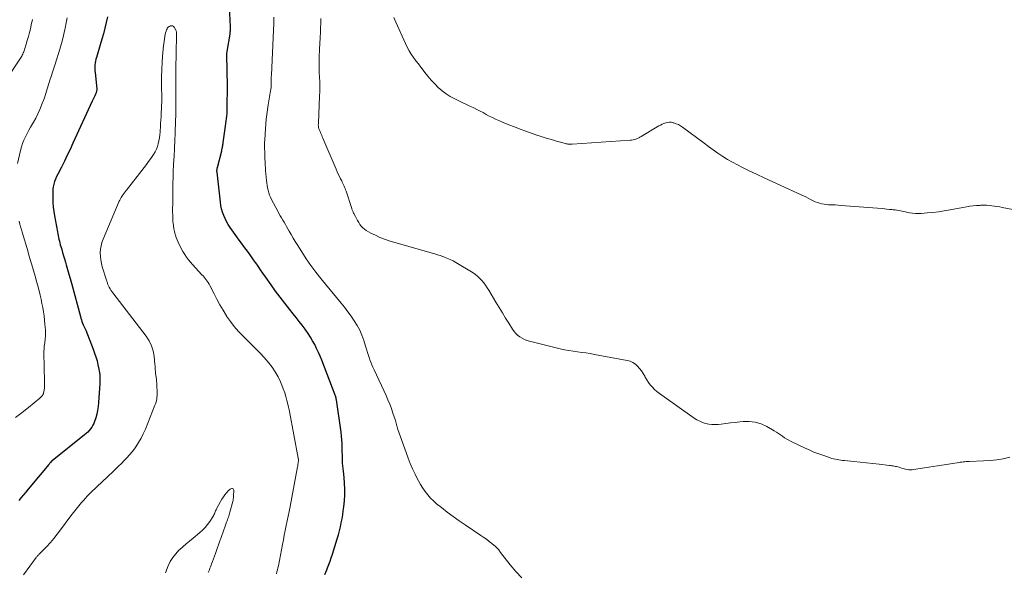
# Model space of a CAD drawing. Units: feet. Extents: x 1902896 to 1905042, y 565000 to 570000.
# Drawn here: x 1903874 to 1904128, y 568193 to 568335 of the extents above; entities that cross this region are included whole.
import ezdxf

# ---------------------------------------------------------------- set-up
doc = ezdxf.new("R2010")
doc.units = ezdxf.units.FT
doc.header["$LTSCALE"] = 100
doc.header["$MEASUREMENT"] = 0
doc.layers.add('CONTOUR INDEX', color=32, linetype='Continuous', lineweight=25)
doc.layers.add('CONTOUR INTERMEDIATE', color=40, linetype='Continuous', lineweight=15)

msp = doc.modelspace()

# ---------------------------------------------------------------- linework, layer by layer
at = {"layer": 'CONTOUR INDEX', "elevation": 980, "flags": 128}
for points in [[(1903952.96, 568192.79), (1903953.2, 568193.42), (1903953.45, 568194.03), (1903953.65, 568194.52), (1903953.99, 568195.38), (1903954.31, 568196.25), (1903954.61, 568197.12), (1903954.9, 568198), (1903956.13, 568201.99), (1903956.43, 568203), (1903956.7, 568204.01), (1903956.95, 568205.03), (1903957.18, 568206.06), (1903957.38, 568207.09), (1903957.55, 568208.13), (1903957.7, 568209.17), (1903957.82, 568210.21), (1903957.98, 568211.76), (1903958.08, 568213.26), (1903958.11, 568214.76), (1903958.05, 568216.26), (1903957.92, 568217.76), (1903957.73, 568219.38), (1903957.66, 568220.07), (1903957.59, 568220.77), (1903957.54, 568221.46), (1903957.5, 568222.16), (1903957.48, 568222.86), (1903957.46, 568223.55), (1903957.44, 568224.25), (1903957.43, 568224.95), (1903957.43, 568225.51), (1903957.4, 568226.48), (1903957.34, 568227.46), (1903957.25, 568228.43), (1903957.13, 568229.4), (1903955.94, 568237.73), (1903955.91, 568237.89), (1903955.88, 568238.05), (1903955.84, 568238.21), (1903955.8, 568238.37), (1903955.78, 568238.45), (1903955.75, 568238.57), (1903955.71, 568238.68), (1903955.67, 568238.8), (1903955.63, 568238.92), (1903952.15, 568247.9), (1903951.74, 568248.92), (1903951.3, 568249.94), (1903950.83, 568250.94), (1903950.35, 568251.93), (1903949.82, 568252.9), (1903949.26, 568253.85), (1903948.66, 568254.78), (1903948.03, 568255.68), (1903947.86, 568255.91), (1903947.12, 568256.92), (1903946.36, 568257.91), (1903945.59, 568258.89), (1903944.81, 568259.87), (1903943.89, 568261.01), (1903942.66, 568262.56), (1903941.45, 568264.12), (1903940.28, 568265.72), (1903939.12, 568267.33), (1903937.67, 568269.39), (1903937.04, 568270.29), (1903936.42, 568271.19), (1903935.79, 568272.1), (1903935.17, 568273), (1903935.05, 568273.17), (1903934.48, 568273.99), (1903933.9, 568274.8), (1903933.31, 568275.61), (1903932.71, 568276.41), (1903932.11, 568277.2), (1903931.51, 568278.01), (1903930.93, 568278.82), (1903930.35, 568279.63), (1903928.61, 568282.08), (1903928.13, 568282.82), (1903927.69, 568283.57), (1903927.3, 568284.35), (1903926.95, 568285.16), (1903926.66, 568285.98), (1903926.42, 568286.82), (1903926.24, 568287.67), (1903926.11, 568288.54), (1903925.23, 568296.3), (1903925.22, 568296.45), (1903925.21, 568296.61), (1903925.22, 568296.76), (1903925.23, 568296.91), (1903925.25, 568297.06), (1903925.27, 568297.21), (1903925.3, 568297.36), (1903925.34, 568297.51), (1903926.44, 568301.8), (1903926.5, 568302.06), (1903926.56, 568302.33), (1903926.61, 568302.59), (1903926.66, 568302.86), (1903926.71, 568303.13), (1903926.75, 568303.39), (1903926.8, 568303.66), (1903926.84, 568303.93), (1903927.36, 568307.51), (1903927.45, 568308.15), (1903927.54, 568308.79), (1903927.62, 568309.43), (1903927.69, 568310.07), (1903927.75, 568310.72), (1903927.8, 568311.36), (1903927.83, 568312), (1903927.84, 568312.65), (1903927.89, 568318.64), (1903927.89, 568319.82), (1903927.88, 568320.99), (1903927.86, 568322.17), (1903927.83, 568323.35), (1903927.76, 568325.47), (1903927.75, 568325.59), (1903927.75, 568325.7), (1903927.75, 568325.82), (1903927.75, 568325.93), (1903927.75, 568326.05), (1903927.75, 568326.16), (1903927.75, 568326.28), (1903927.75, 568326.4), (1903927.75, 568326.52), (1903927.76, 568326.64), (1903927.76, 568326.76), (1903927.77, 568326.87), (1903927.78, 568326.99), (1903927.8, 568327.11), (1903927.81, 568327.23), (1903927.83, 568327.34), (1903928.57, 568331.8), (1903928.62, 568332.08), (1903928.65, 568332.36), (1903928.67, 568332.65), (1903928.68, 568332.94), (1903928.69, 568333.33), (1903928.69, 568333.42), (1903928.69, 568333.51), (1903928.69, 568333.6), (1903928.68, 568333.69), (1903928.37, 568340.5)], [(1903897.09, 568336.23), (1903896.76, 568334.77), (1903896.39, 568333.33), (1903896, 568331.89), (1903895.59, 568330.45), (1903895.17, 568329.02), (1903894.2, 568325.81), (1903894.07, 568325.33), (1903893.97, 568324.85), (1903893.89, 568324.36), (1903893.85, 568323.87), (1903893.83, 568323.37), (1903893.82, 568322.88), (1903893.84, 568322.38), (1903893.88, 568321.89), (1903894.3, 568317.72), (1903894.3, 568317.54), (1903894.3, 568317.37), (1903894.28, 568317.19), (1903894.24, 568317.02), (1903894.19, 568316.85), (1903894.13, 568316.68), (1903894.06, 568316.51), (1903893.99, 568316.35), (1903893.79, 568315.95), (1903893.61, 568315.59), (1903893.44, 568315.23), (1903893.27, 568314.87), (1903893.1, 568314.51), (1903888.18, 568303.7), (1903887.46, 568302.15), (1903886.73, 568300.61), (1903885.97, 568299.08), (1903885.2, 568297.56), (1903884.26, 568295.74), (1903883.97, 568295.13), (1903883.7, 568294.5), (1903883.48, 568293.87), (1903883.28, 568293.22), (1903883.14, 568292.55), (1903883.03, 568291.89), (1903882.98, 568291.22), (1903882.97, 568290.54), (1903882.99, 568289.61), (1903883.05, 568288.46), (1903883.14, 568287.32), (1903883.28, 568286.19), (1903883.45, 568285.06), (1903884.17, 568280.94), (1903884.26, 568280.46), (1903884.36, 568279.98), (1903884.46, 568279.5), (1903884.57, 568279.02), (1903884.69, 568278.55), (1903884.81, 568278.07), (1903884.94, 568277.6), (1903885.08, 568277.13), (1903885.29, 568276.43), (1903885.53, 568275.62), (1903885.77, 568274.8), (1903886.02, 568273.98), (1903886.26, 568273.16), (1903886.47, 568272.45), (1903886.81, 568271.27), (1903887.14, 568270.09), (1903887.47, 568268.91), (1903887.8, 568267.73), (1903890.11, 568259.13), (1903890.23, 568258.71), (1903890.36, 568258.3), (1903890.51, 568257.89), (1903890.66, 568257.48), (1903890.85, 568257.01), (1903890.92, 568256.84), (1903890.99, 568256.67), (1903891.07, 568256.5), (1903891.15, 568256.33), (1903891.23, 568256.16), (1903891.31, 568255.99), (1903891.39, 568255.81), (1903891.46, 568255.64), (1903893.4, 568250.73), (1903893.76, 568249.75), (1903894.09, 568248.76), (1903894.37, 568247.75), (1903894.62, 568246.74), (1903894.87, 568245.6), (1903894.95, 568245.14), (1903895.02, 568244.69), (1903895.07, 568244.23), (1903895.1, 568243.77), (1903895.11, 568243.31), (1903895.11, 568242.85), (1903895.09, 568242.39), (1903895.07, 568241.92), (1903894.76, 568237.02), (1903894.66, 568236.02), (1903894.51, 568235.03), (1903894.3, 568234.04), (1903894.03, 568233.07), (1903893.76, 568232.2), (1903893.57, 568231.68), (1903893.34, 568231.19), (1903893.05, 568230.72), (1903892.73, 568230.27), (1903892.37, 568229.85), (1903892, 568229.45), (1903891.59, 568229.07), (1903891.17, 568228.72), (1903882.81, 568222.08), (1903882.79, 568222.07), (1903882.77, 568222.05), (1903882.75, 568222.03), (1903882.73, 568222.02), (1903882.66, 568221.95), (1903882.65, 568221.93), (1903882.63, 568221.91), (1903882.61, 568221.89), (1903882.6, 568221.88), (1903882.41, 568221.63), (1903882.3, 568221.49), (1903882.19, 568221.35), (1903882.08, 568221.21), (1903881.96, 568221.08), (1903876.67, 568214.74), (1903876.07, 568214.02), (1903875.46, 568213.3), (1903874.85, 568212.58), (1903874.23, 568211.87)]]:
    msp.add_lwpolyline(points, dxfattribs=at)
at = {"layer": 'CONTOUR INTERMEDIATE', "flags": 128}
for points, elevation in [([(1903877.78, 568335.57), (1903877.67, 568335.08), (1903877.56, 568334.6), (1903877.23, 568333.17), (1903876.98, 568332.17), (1903876.72, 568331.17), (1903876.45, 568330.18), (1903876.16, 568329.19), (1903875.74, 568327.8), (1903875.64, 568327.51), (1903875.54, 568327.22), (1903875.42, 568326.94), (1903875.29, 568326.66), (1903875.15, 568326.39), (1903875.01, 568326.12), (1903874.85, 568325.85), (1903874.69, 568325.59), (1903870.33, 568318.99)], 988), ([(1903886.74, 568335.97), (1903886.47, 568334.65), (1903886.2, 568333.33), (1903886.12, 568332.96), (1903885.78, 568331.46), (1903885.41, 568329.97), (1903885, 568328.5), (1903884.55, 568327.03), (1903883.95, 568325.14), (1903883.61, 568324.08), (1903883.27, 568323.02), (1903882.92, 568321.97), (1903882.56, 568320.92), (1903882.23, 568319.94), (1903882.04, 568319.38), (1903881.87, 568318.81), (1903881.7, 568318.24), (1903881.55, 568317.67), (1903881.39, 568317.1), (1903881.22, 568316.53), (1903881.03, 568315.96), (1903880.83, 568315.41), (1903880.11, 568313.48), (1903879.66, 568312.36), (1903879.17, 568311.26), (1903878.62, 568310.19), (1903878.03, 568309.14), (1903877.76, 568308.68), (1903877.29, 568307.87), (1903876.84, 568307.05), (1903876.4, 568306.22), (1903875.97, 568305.39), (1903875.58, 568304.54), (1903875.23, 568303.68), (1903874.95, 568302.79), (1903874.71, 568301.89), (1903873.96, 568298.53)], 984), ([(1904003.59, 568191.93), (1904002.06, 568193.58), (1904000.6, 568195.32), (1903998.14, 568198.51), (1903997.98, 568198.71), (1903997.83, 568198.91), (1903997.67, 568199.12), (1903997.51, 568199.32), (1903997.35, 568199.51), (1903997.17, 568199.7), (1903996.99, 568199.88), (1903996.8, 568200.05), (1903995.86, 568200.81), (1903995.19, 568201.34), (1903994.51, 568201.86), (1903993.81, 568202.36), (1903993.1, 568202.84), (1903989.03, 568205.56), (1903987.47, 568206.63), (1903985.94, 568207.72), (1903984.43, 568208.86), (1903982.94, 568210.02), (1903981.68, 568211.02), (1903980.87, 568211.73), (1903980.11, 568212.48), (1903979.41, 568213.29), (1903978.75, 568214.14), (1903978.15, 568215.04), (1903977.58, 568215.95), (1903977.05, 568216.89), (1903976.55, 568217.85), (1903976.17, 568218.62), (1903975.53, 568219.99), (1903974.92, 568221.37), (1903974.36, 568222.77), (1903973.84, 568224.18), (1903971.76, 568230.11), (1903971.65, 568230.43), (1903971.56, 568230.75), (1903971.47, 568231.07), (1903971.38, 568231.39), (1903971.3, 568231.71), (1903971.22, 568232.04), (1903971.12, 568232.36), (1903971.02, 568232.67), (1903970.47, 568234.34), (1903970.07, 568235.49), (1903969.64, 568236.62), (1903969.18, 568237.74), (1903968.69, 568238.85), (1903965.61, 568245.45), (1903965.33, 568246.09), (1903965.05, 568246.74), (1903964.79, 568247.4), (1903964.55, 568248.06), (1903964.45, 568248.33), (1903964.18, 568249.13), (1903963.91, 568249.94), (1903963.65, 568250.75), (1903963.41, 568251.56), (1903962.97, 568253.01), (1903962.5, 568254.35), (1903961.96, 568255.65), (1903961.29, 568256.89), (1903960.54, 568258.09), (1903959.72, 568259.25), (1903958.88, 568260.39), (1903958.01, 568261.52), (1903957.12, 568262.63), (1903951.96, 568268.91), (1903950.65, 568270.57), (1903949.38, 568272.26), (1903948.17, 568274), (1903947.01, 568275.76), (1903945.82, 568277.64), (1903945.3, 568278.49), (1903944.78, 568279.35), (1903944.27, 568280.22), (1903943.78, 568281.1), (1903943.43, 568281.73), (1903943.12, 568282.3), (1903942.8, 568282.86), (1903942.47, 568283.42), (1903942.14, 568283.97), (1903941.81, 568284.53), (1903941.49, 568285.09), (1903941.17, 568285.65), (1903940.87, 568286.22), (1903939.28, 568289.23), (1903939, 568289.81), (1903938.75, 568290.4), (1903938.54, 568291), (1903938.36, 568291.62), (1903938.21, 568292.25), (1903938.09, 568292.87), (1903938, 568293.51), (1903937.93, 568294.15), (1903937.71, 568296.74), (1903937.68, 568297.14), (1903937.66, 568297.53), (1903937.63, 568297.93), (1903937.61, 568298.33), (1903937.59, 568298.72), (1903937.57, 568299.12), (1903937.56, 568299.52), (1903937.54, 568299.91), (1903937.5, 568301.38), (1903937.48, 568302.52), (1903937.48, 568303.65), (1903937.51, 568304.78), (1903937.57, 568305.91), (1903937.58, 568306.14), (1903937.67, 568307.39), (1903937.77, 568308.63), (1903937.9, 568309.87), (1903938.05, 568311.11), (1903938.38, 568313.58), (1903938.45, 568314.09), (1903938.54, 568314.61), (1903938.63, 568315.12), (1903938.74, 568315.63), (1903938.75, 568315.72), (1903938.85, 568316.18), (1903938.94, 568316.65), (1903939.01, 568317.12), (1903939.08, 568317.59), (1903939.14, 568318.09), (1903939.17, 568318.31), (1903939.18, 568318.53), (1903939.18, 568318.75), (1903939.18, 568318.97), (1903939.17, 568319.19), (1903939.16, 568319.42), (1903939.16, 568319.64), (1903939.16, 568319.86), (1903939.16, 568320.02), (1903939.16, 568320.32), (1903939.17, 568320.62), (1903939.18, 568320.91), (1903939.2, 568321.21), (1903939.79, 568332.76), (1903939.84, 568334.43), (1903939.84, 568336.11)], 984), ([(1904129.08, 568222.96), (1904127.41, 568222.6), (1904125.74, 568222.3), (1904124.05, 568222.12), (1904122.35, 568222.01), (1904118.68, 568221.89), (1904118.3, 568221.87), (1904117.91, 568221.85), (1904117.52, 568221.82), (1904117.13, 568221.78), (1904116.75, 568221.73), (1904116.36, 568221.68), (1904115.97, 568221.63), (1904115.59, 568221.57), (1904104.37, 568219.79), (1904103.95, 568219.74), (1904103.54, 568219.73), (1904103.12, 568219.76), (1904102.71, 568219.82), (1904102.3, 568219.9), (1904101.89, 568220), (1904101.49, 568220.11), (1904101.08, 568220.23), (1904100.61, 568220.38), (1904100.3, 568220.47), (1904100, 568220.55), (1904099.69, 568220.62), (1904099.39, 568220.68), (1904099.08, 568220.74), (1904098.77, 568220.79), (1904098.45, 568220.83), (1904098.14, 568220.87), (1904095.51, 568221.18), (1904093.88, 568221.37), (1904092.25, 568221.54), (1904090.62, 568221.71), (1904088.99, 568221.87), (1904086.55, 568222.1), (1904086.08, 568222.15), (1904085.62, 568222.21), (1904085.16, 568222.28), (1904084.7, 568222.36), (1904084.24, 568222.45), (1904083.78, 568222.56), (1904083.33, 568222.68), (1904082.89, 568222.82), (1904081.23, 568223.38), (1904079.97, 568223.83), (1904078.73, 568224.31), (1904077.49, 568224.84), (1904076.28, 568225.4), (1904072.86, 568227.02), (1904072.29, 568227.32), (1904071.74, 568227.64), (1904071.2, 568227.99), (1904070.68, 568228.36), (1904070.16, 568228.74), (1904069.64, 568229.11), (1904069.09, 568229.45), (1904068.54, 568229.78), (1904066.59, 568230.9), (1904065.14, 568231.56), (1904063.64, 568232.02), (1904062.09, 568232.19), (1904060.49, 568232.16), (1904059.63, 568232.06), (1904058.43, 568231.92), (1904057.24, 568231.78), (1904056.04, 568231.64), (1904054.85, 568231.5), (1904054.09, 568231.41), (1904053.28, 568231.36), (1904052.47, 568231.38), (1904051.67, 568231.49), (1904050.88, 568231.66), (1904050.11, 568231.92), (1904049.36, 568232.23), (1904048.65, 568232.62), (1904047.96, 568233.05), (1904039.63, 568238.91), (1904038.98, 568239.39), (1904038.35, 568239.89), (1904037.76, 568240.43), (1904037.18, 568240.99), (1904036.65, 568241.59), (1904036.15, 568242.22), (1904035.72, 568242.89), (1904035.32, 568243.59), (1904035.22, 568243.78), (1904034.83, 568244.48), (1904034.4, 568245.15), (1904033.91, 568245.79), (1904033.39, 568246.39), (1904032.81, 568246.91), (1904032.17, 568247.35), (1904031.47, 568247.65), (1904030.72, 568247.87), (1904022.31, 568249.42), (1904021.21, 568249.61), (1904020.11, 568249.79), (1904019, 568249.94), (1904017.89, 568250.08), (1904016.78, 568250.23), (1904015.68, 568250.41), (1904014.58, 568250.62), (1904013.49, 568250.87), (1904005.6, 568252.8), (1904004.94, 568253), (1904004.3, 568253.25), (1904003.69, 568253.57), (1904003.1, 568253.94), (1904003.06, 568253.97), (1904002.54, 568254.38), (1904002.05, 568254.83), (1904001.63, 568255.34), (1904001.24, 568255.88), (1904000.27, 568257.42), (1903999.43, 568258.76), (1903998.6, 568260.1), (1903997.78, 568261.45), (1903996.97, 568262.81), (1903995.11, 568265.93), (1903994.71, 568266.57), (1903994.29, 568267.2), (1903993.84, 568267.81), (1903993.36, 568268.4), (1903992.85, 568268.95), (1903992.31, 568269.47), (1903991.72, 568269.93), (1903991.1, 568270.35), (1903986.66, 568273.05), (1903985.92, 568273.47), (1903985.16, 568273.86), (1903984.37, 568274.2), (1903983.58, 568274.5), (1903983.32, 568274.59), (1903982.64, 568274.82), (1903981.95, 568275.05), (1903981.26, 568275.26), (1903980.57, 568275.46), (1903969.48, 568278.66), (1903968.28, 568279.06), (1903967.09, 568279.51), (1903965.95, 568280.04), (1903964.82, 568280.62), (1903963.62, 568281.3), (1903963.14, 568281.62), (1903962.7, 568281.98), (1903962.33, 568282.4), (1903961.99, 568282.86), (1903961.69, 568283.35), (1903961.39, 568283.85), (1903961.11, 568284.36), (1903960.83, 568284.87), (1903960.44, 568285.61), (1903960.36, 568285.77), (1903960.28, 568285.93), (1903960.2, 568286.09), (1903960.13, 568286.25), (1903960.06, 568286.41), (1903959.99, 568286.58), (1903959.92, 568286.74), (1903959.87, 568286.91), (1903958.41, 568291.38), (1903958.3, 568291.72), (1903958.18, 568292.06), (1903958.04, 568292.39), (1903957.91, 568292.72), (1903957.76, 568293.05), (1903957.61, 568293.37), (1903957.45, 568293.69), (1903957.29, 568294.01), (1903957.01, 568294.57), (1903956.71, 568295.18), (1903956.41, 568295.78), (1903956.13, 568296.39), (1903955.86, 568297.01), (1903952.45, 568305.01), (1903952.31, 568305.36), (1903952.16, 568305.7), (1903952.02, 568306.05), (1903951.88, 568306.39), (1903951.75, 568306.71), (1903951.67, 568306.9), (1903951.6, 568307.09), (1903951.52, 568307.28), (1903951.44, 568307.47), (1903951.42, 568307.54), (1903951.37, 568307.7), (1903951.32, 568307.86), (1903951.3, 568308.02), (1903951.29, 568308.19), (1903951.28, 568308.36), (1903951.28, 568308.53), (1903951.29, 568308.7), (1903951.29, 568308.87), (1903951.61, 568315.85), (1903951.65, 568317.05), (1903951.66, 568318.26), (1903951.63, 568319.47), (1903951.57, 568320.68), (1903951.52, 568321.88), (1903951.49, 568323.09), (1903951.49, 568324.3), (1903951.51, 568325.51), (1903951.61, 568328.28), (1903951.64, 568329.01), (1903951.68, 568329.73), (1903951.72, 568330.46), (1903951.77, 568331.18), (1903951.83, 568332.03), (1903951.85, 568332.33), (1903951.86, 568332.63), (1903951.87, 568332.94), (1903951.87, 568333.24), (1903951.88, 568333.54), (1903951.88, 568333.85), (1903951.89, 568334.15), (1903951.89, 568334.45), (1903951.9, 568334.82), (1903951.92, 568335.31), (1903951.94, 568335.8)], 988), ([(1904132.58, 568286.19), (1904127.17, 568287.22), (1904126.49, 568287.35), (1904125.8, 568287.46), (1904125.12, 568287.56), (1904124.44, 568287.66), (1904123.75, 568287.73), (1904123.06, 568287.77), (1904122.37, 568287.78), (1904121.68, 568287.77), (1904121.35, 568287.75), (1904120.5, 568287.69), (1904119.65, 568287.61), (1904118.8, 568287.5), (1904117.95, 568287.36), (1904113.73, 568286.58), (1904112.25, 568286.33), (1904110.78, 568286.11), (1904109.29, 568285.93), (1904107.81, 568285.78), (1904106.34, 568285.65), (1904105.59, 568285.62), (1904104.83, 568285.63), (1904104.09, 568285.71), (1904103.34, 568285.82), (1904102.76, 568285.94), (1904102.31, 568286.04), (1904101.86, 568286.13), (1904101.41, 568286.23), (1904100.96, 568286.32), (1904100.5, 568286.41), (1904100.05, 568286.5), (1904099.6, 568286.56), (1904099.14, 568286.62), (1904098.78, 568286.66), (1904098.15, 568286.72), (1904097.51, 568286.79), (1904096.88, 568286.84), (1904096.24, 568286.9), (1904085.66, 568287.74), (1904084.93, 568287.79), (1904084.21, 568287.84), (1904083.48, 568287.87), (1904082.76, 568287.9), (1904082.5, 568287.91), (1904081.91, 568287.95), (1904081.32, 568288.02), (1904080.75, 568288.14), (1904080.17, 568288.28), (1904079.61, 568288.47), (1904079.06, 568288.68), (1904078.53, 568288.93), (1904078, 568289.2), (1904077.87, 568289.27), (1904077.28, 568289.59), (1904076.68, 568289.9), (1904076.08, 568290.19), (1904075.48, 568290.48), (1904070.25, 568292.85), (1904068.15, 568293.81), (1904066.06, 568294.78), (1904063.97, 568295.76), (1904061.88, 568296.75), (1904060.36, 568297.48), (1904059.06, 568298.14), (1904057.77, 568298.83), (1904056.51, 568299.57), (1904055.27, 568300.35), (1904054.05, 568301.16), (1904052.84, 568301.99), (1904051.65, 568302.84), (1904050.47, 568303.71), (1904044.92, 568307.86), (1904044.41, 568308.2), (1904043.88, 568308.5), (1904043.32, 568308.74), (1904042.74, 568308.94), (1904042.51, 568309.01), (1904042.03, 568309.1), (1904041.56, 568309.13), (1904041.08, 568309.08), (1904040.61, 568308.98), (1904040.14, 568308.82), (1904039.68, 568308.63), (1904039.24, 568308.41), (1904038.81, 568308.17), (1904034.32, 568305.45), (1904033.99, 568305.26), (1904033.66, 568305.09), (1904033.31, 568304.94), (1904032.95, 568304.81), (1904032.59, 568304.7), (1904032.23, 568304.61), (1904031.85, 568304.55), (1904031.48, 568304.51), (1904016.59, 568303.47), (1904016.37, 568303.46), (1904016.15, 568303.45), (1904015.92, 568303.46), (1904015.7, 568303.47), (1904015.48, 568303.49), (1904015.26, 568303.53), (1904015.04, 568303.57), (1904014.82, 568303.62), (1904012.57, 568304.25), (1904011.23, 568304.64), (1904009.89, 568305.05), (1904008.57, 568305.48), (1904007.25, 568305.92), (1904004.61, 568306.85), (1904003.16, 568307.37), (1904001.72, 568307.91), (1904000.28, 568308.48), (1903998.85, 568309.07), (1903997.66, 568309.57), (1903996.84, 568309.93), (1903996.03, 568310.31), (1903995.24, 568310.72), (1903994.45, 568311.15), (1903993.67, 568311.59), (1903992.88, 568312.01), (1903992.08, 568312.41), (1903991.27, 568312.8), (1903991.12, 568312.88), (1903990.23, 568313.29), (1903989.35, 568313.71), (1903988.46, 568314.13), (1903987.58, 568314.55), (1903986.37, 568315.13), (1903985.22, 568315.75), (1903984.13, 568316.43), (1903983.1, 568317.22), (1903982.13, 568318.07), (1903981.21, 568318.99), (1903980.32, 568319.94), (1903979.47, 568320.94), (1903978.66, 568321.95), (1903978.26, 568322.47), (1903977.63, 568323.29), (1903977.01, 568324.12), (1903976.38, 568324.95), (1903975.76, 568325.78), (1903975.17, 568326.63), (1903974.62, 568327.5), (1903974.12, 568328.4), (1903973.67, 568329.33), (1903971.21, 568334.83), (1903970.68, 568336.09)], 992), ([(1903914.56, 568309.2), (1903914.57, 568309.49), (1903914.61, 568310.9), (1903914.63, 568311.89), (1903914.65, 568312.88), (1903914.66, 568313.87), (1903914.66, 568314.86), (1903914.66, 568315.87), (1903914.66, 568316.41), (1903914.66, 568316.96), (1903914.66, 568317.5), (1903914.65, 568318.04), (1903914.65, 568318.59), (1903914.65, 568319.13), (1903914.65, 568319.67), (1903914.65, 568320.22), (1903914.65, 568321.23), (1903914.66, 568322.27), (1903914.67, 568323.32), (1903914.68, 568324.37), (1903914.7, 568325.42), (1903914.7, 568325.46), (1903914.72, 568326.53), (1903914.74, 568327.6), (1903914.76, 568328.67), (1903914.79, 568329.74), (1903914.83, 568331.62), (1903914.83, 568331.77), (1903914.83, 568331.92), (1903914.82, 568332.07), (1903914.81, 568332.22), (1903914.79, 568332.36), (1903914.75, 568332.51), (1903914.7, 568332.64), (1903914.64, 568332.78), (1903914.19, 568333.56), (1903914, 568333.76), (1903913.79, 568333.9), (1903913.54, 568333.94), (1903913.26, 568333.92), (1903912.99, 568333.78), (1903912.74, 568333.62), (1903912.54, 568333.39), (1903912.38, 568333.13), (1903912.28, 568332.92), (1903912.12, 568332.52), (1903911.98, 568332.11), (1903911.88, 568331.69), (1903911.8, 568331.26), (1903911.62, 568329.84), (1903911.5, 568328.88), (1903911.4, 568327.93), (1903911.32, 568326.97), (1903911.24, 568326.01), (1903911.15, 568324.61), (1903911.12, 568324.23), (1903911.1, 568323.84), (1903911.07, 568323.45), (1903911.05, 568323.07), (1903911.03, 568322.68), (1903911.01, 568322.3), (1903911, 568321.91), (1903910.99, 568321.52), (1903910.95, 568319.15), (1903910.95, 568318.66), (1903910.95, 568318.16), (1903910.96, 568317.67), (1903910.98, 568317.17), (1903911, 568316.68), (1903911.01, 568316.18), (1903911.01, 568315.69), (1903911.01, 568315.19), (1903911, 568314.35), (1903910.98, 568313.44), (1903910.95, 568312.53), (1903910.91, 568311.61), (1903910.86, 568310.7), (1903910.85, 568310.52), (1903910.79, 568309.64), (1903910.73, 568308.76), (1903910.68, 568307.87), (1903910.62, 568306.99), (1903910.6, 568306.61), (1903910.53, 568305.85), (1903910.43, 568305.09), (1903910.29, 568304.34), (1903910.12, 568303.6), (1903909.9, 568302.87), (1903909.63, 568302.17), (1903909.29, 568301.5), (1903908.9, 568300.84), (1903908.71, 568300.56), (1903908.18, 568299.78), (1903907.64, 568299.01), (1903907.09, 568298.26), (1903906.52, 568297.51), (1903901.95, 568291.64), (1903901.82, 568291.47), (1903901.69, 568291.3), (1903901.56, 568291.13), (1903901.42, 568290.96), (1903901.29, 568290.79), (1903901.17, 568290.61), (1903901.04, 568290.44), (1903900.92, 568290.26), (1903900.76, 568290.03), (1903900.57, 568289.73), (1903900.39, 568289.42), (1903900.23, 568289.1), (1903900.08, 568288.78), (1903895.96, 568279.05), (1903895.65, 568278.2), (1903895.42, 568277.33), (1903895.28, 568276.44), (1903895.21, 568275.53), (1903895.23, 568274.62), (1903895.32, 568273.72), (1903895.49, 568272.83), (1903895.72, 568271.95), (1903896.82, 568268.49), (1903896.87, 568268.31), (1903896.93, 568268.13), (1903896.99, 568267.95), (1903897.04, 568267.78), (1903897.11, 568267.6), (1903897.17, 568267.42), (1903897.25, 568267.25), (1903897.33, 568267.08), (1903897.53, 568266.68), (1903897.73, 568266.31), (1903897.94, 568265.96), (1903898.17, 568265.61), (1903898.41, 568265.28), (1903906.99, 568254.08), (1903907.75, 568252.89), (1903908.37, 568251.65), (1903908.77, 568250.33), (1903909.03, 568248.94), (1903909.26, 568246.79), (1903909.29, 568246.44), (1903909.32, 568246.09), (1903909.34, 568245.74), (1903909.36, 568245.38), (1903909.37, 568245.19), (1903909.38, 568244.93), (1903909.41, 568244.68), (1903909.45, 568244.42), (1903909.49, 568244.17), (1903909.54, 568243.92), (1903909.58, 568243.67), (1903909.61, 568243.42), (1903909.63, 568243.16), (1903909.81, 568239.72), (1903909.82, 568239.28), (1903909.81, 568238.85), (1903909.78, 568238.42), (1903909.73, 568237.99), (1903909.65, 568237.56), (1903909.55, 568237.14), (1903909.42, 568236.73), (1903909.27, 568236.32), (1903906.8, 568230.22), (1903906.27, 568229.03), (1903905.69, 568227.87), (1903905.03, 568226.74), (1903904.32, 568225.65), (1903903.97, 568225.15), (1903903.37, 568224.35), (1903902.75, 568223.57), (1903902.08, 568222.82), (1903901.38, 568222.1), (1903900.66, 568221.4), (1903899.94, 568220.7), (1903899.22, 568220.01), (1903898.49, 568219.31), (1903892.86, 568213.95), (1903892.35, 568213.45), (1903891.85, 568212.94), (1903891.37, 568212.41), (1903890.9, 568211.88), (1903890.4, 568211.29), (1903889.7, 568210.45), (1903889.01, 568209.6), (1903888.33, 568208.73), (1903887.67, 568207.86), (1903884.99, 568204.26), (1903884.14, 568203.17), (1903883.28, 568202.1), (1903882.37, 568201.06), (1903881.45, 568200.05), (1903879.83, 568198.35), (1903879.69, 568198.2), (1903879.54, 568198.05), (1903879.4, 568197.91), (1903879.25, 568197.77), (1903879.11, 568197.63), (1903878.97, 568197.48), (1903878.84, 568197.32), (1903878.71, 568197.16), (1903875.44, 568192.71)], 976), ([(1903940.5, 568193.02), (1903940.65, 568193.53), (1903940.78, 568194.04), (1903940.9, 568194.56), (1903941.01, 568195.07), (1903942.06, 568200.5), (1903942.3, 568201.72), (1903942.54, 568202.94), (1903942.79, 568204.16), (1903943.04, 568205.38), (1903943.3, 568206.6), (1903943.55, 568207.81), (1903943.79, 568209.03), (1903944.02, 568210.26), (1903945.94, 568220.47), (1903945.98, 568220.7), (1903946.01, 568220.92), (1903946.05, 568221.15), (1903946.08, 568221.37), (1903946.11, 568221.62), (1903946.12, 568221.72), (1903946.13, 568221.82), (1903946.15, 568221.92), (1903946.16, 568222.02), (1903946.18, 568222.21), (1903946.18, 568222.31), (1903946.16, 568222.45), (1903946.15, 568222.52), (1903946.14, 568222.59), (1903946.13, 568222.66), (1903946.11, 568222.73), (1903943.84, 568234.76), (1903943.76, 568235.13), (1903943.68, 568235.51), (1903943.6, 568235.88), (1903943.51, 568236.26), (1903943.2, 568237.55), (1903942.93, 568238.56), (1903942.63, 568239.57), (1903942.28, 568240.55), (1903941.9, 568241.53), (1903941.56, 568242.33), (1903940.92, 568243.67), (1903940.21, 568244.95), (1903939.38, 568246.17), (1903938.47, 568247.33), (1903938.39, 568247.43), (1903937.36, 568248.59), (1903936.32, 568249.73), (1903935.24, 568250.84), (1903934.14, 568251.94), (1903931.93, 568254.08), (1903930.77, 568255.29), (1903929.67, 568256.55), (1903928.66, 568257.88), (1903927.71, 568259.27), (1903927.64, 568259.37), (1903926.8, 568260.75), (1903925.98, 568262.15), (1903925.21, 568263.58), (1903924.47, 568265.02), (1903923.42, 568267.13), (1903923.22, 568267.52), (1903922.99, 568267.89), (1903922.74, 568268.25), (1903922.48, 568268.6), (1903922.2, 568268.94), (1903921.92, 568269.27), (1903921.63, 568269.6), (1903921.33, 568269.92), (1903918.92, 568272.53), (1903918.39, 568273.14), (1903917.88, 568273.76), (1903917.41, 568274.42), (1903916.97, 568275.09), (1903916.81, 568275.34), (1903916.47, 568275.9), (1903916.14, 568276.47), (1903915.82, 568277.05), (1903915.52, 568277.64), (1903915.24, 568278.24), (1903914.98, 568278.84), (1903914.75, 568279.46), (1903914.54, 568280.08), (1903914.48, 568280.28), (1903914.28, 568281.01), (1903914.11, 568281.75), (1903914, 568282.5), (1903913.92, 568283.26), (1903913.91, 568283.46), (1903913.86, 568284.32), (1903913.83, 568285.19), (1903913.82, 568286.05), (1903913.82, 568286.91), (1903913.82, 568287.02), (1903913.84, 568287.94), (1903913.85, 568288.86), (1903913.87, 568289.78), (1903913.88, 568290.7), (1903913.89, 568291.44), (1903913.9, 568292.04), (1903913.9, 568292.64), (1903913.91, 568293.25), (1903913.91, 568293.85), (1903913.92, 568294.45), (1903913.93, 568295.05), (1903913.95, 568295.65), (1903913.97, 568296.25), (1903914.06, 568298.38), (1903914.08, 568298.67), (1903914.09, 568298.95), (1903914.11, 568299.23), (1903914.14, 568299.51), (1903914.16, 568299.79), (1903914.18, 568300.07), (1903914.2, 568300.35), (1903914.21, 568300.64), (1903914.28, 568302), (1903914.33, 568302.96), (1903914.37, 568303.92), (1903914.41, 568304.88), (1903914.44, 568305.84), (1903914.48, 568307.19), (1903914.49, 568307.48), (1903914.5, 568307.76), (1903914.52, 568308.05), (1903914.53, 568308.34), (1903914.54, 568308.63), (1903914.55, 568308.92), (1903914.56, 568309.2)], 976), ([(1903874.32, 568283.64), (1903874.52, 568282.94), (1903874.72, 568282.24), (1903874.93, 568281.54), (1903875.13, 568280.84), (1903876.55, 568276.05), (1903876.88, 568274.93), (1903877.21, 568273.8), (1903877.54, 568272.68), (1903877.88, 568271.55), (1903878.2, 568270.43), (1903878.52, 568269.3), (1903878.83, 568268.17), (1903879.13, 568267.03), (1903879.47, 568265.74), (1903879.73, 568264.68), (1903879.98, 568263.61), (1903880.21, 568262.54), (1903880.43, 568261.47), (1903880.61, 568260.39), (1903880.77, 568259.3), (1903880.89, 568258.21), (1903880.99, 568257.12), (1903881.09, 568255.75), (1903881.11, 568255.18), (1903881.12, 568254.61), (1903881.09, 568254.05), (1903881.05, 568253.48), (1903881.01, 568253.15), (1903880.97, 568252.75), (1903880.92, 568252.35), (1903880.87, 568251.95), (1903880.82, 568251.54), (1903880.78, 568251.14), (1903880.75, 568250.74), (1903880.74, 568250.33), (1903880.74, 568249.93), (1903880.88, 568242.32), (1903880.88, 568242.12), (1903880.89, 568241.93), (1903880.89, 568241.73), (1903880.9, 568241.54), (1903880.9, 568241.34), (1903880.89, 568241.14), (1903880.87, 568240.95), (1903880.85, 568240.76), (1903880.7, 568239.76), (1903880.65, 568239.52), (1903880.58, 568239.29), (1903880.47, 568239.07), (1903880.35, 568238.86), (1903880.2, 568238.66), (1903880.04, 568238.47), (1903879.86, 568238.3), (1903879.68, 568238.13), (1903876.78, 568235.77), (1903875.11, 568234.46), (1903873.41, 568233.2)], 984), ([(1903922.99, 568193.3), (1903923.13, 568193.68), (1903923.28, 568194.05), (1903923.42, 568194.43), (1903923.56, 568194.81), (1903923.7, 568195.18), (1903923.84, 568195.56), (1903924.08, 568196.18), (1903924.33, 568196.87), (1903924.58, 568197.56), (1903924.83, 568198.25), (1903925.09, 568198.95), (1903925.11, 568199), (1903925.37, 568199.73), (1903925.63, 568200.45), (1903925.89, 568201.17), (1903926.15, 568201.89), (1903926.22, 568202.07), (1903926.48, 568202.8), (1903926.75, 568203.54), (1903927.01, 568204.28), (1903927.27, 568205.01), (1903927.71, 568206.28), (1903927.82, 568206.59), (1903927.93, 568206.91), (1903928.04, 568207.23), (1903928.15, 568207.55), (1903928.26, 568207.87), (1903928.36, 568208.19), (1903928.46, 568208.52), (1903928.55, 568208.84), (1903929.28, 568211.6), (1903929.36, 568211.94), (1903929.42, 568212.28), (1903929.46, 568212.62), (1903929.48, 568212.97), (1903929.52, 568214.52), (1903929.46, 568214.7), (1903929.38, 568214.83), (1903929.23, 568214.9), (1903929.05, 568214.92), (1903928.82, 568214.85), (1903928.61, 568214.76), (1903928.42, 568214.62), (1903928.24, 568214.46), (1903927.68, 568213.81), (1903927.26, 568213.3), (1903926.86, 568212.76), (1903926.49, 568212.2), (1903926.15, 568211.62), (1903925.11, 568209.72), (1903924.98, 568209.47), (1903924.86, 568209.21), (1903924.75, 568208.95), (1903924.66, 568208.69), (1903924.56, 568208.42), (1903924.44, 568208.17), (1903924.31, 568207.92), (1903924.17, 568207.68), (1903923.38, 568206.48), (1903922.8, 568205.68), (1903922.17, 568204.91), (1903921.48, 568204.21), (1903920.75, 568203.54), (1903919.06, 568202.15), (1903918.19, 568201.42), (1903917.32, 568200.69), (1903916.46, 568199.94), (1903915.62, 568199.18), (1903915.45, 568199.04), (1903914.6, 568198.15), (1903913.84, 568197.2), (1903913.21, 568196.16), (1903912.67, 568195.05), (1903911.96, 568193.27)], 972)]:
    msp.add_lwpolyline(points, dxfattribs=dict(at, elevation=elevation))

doc.saveas('drawing.dxf')
